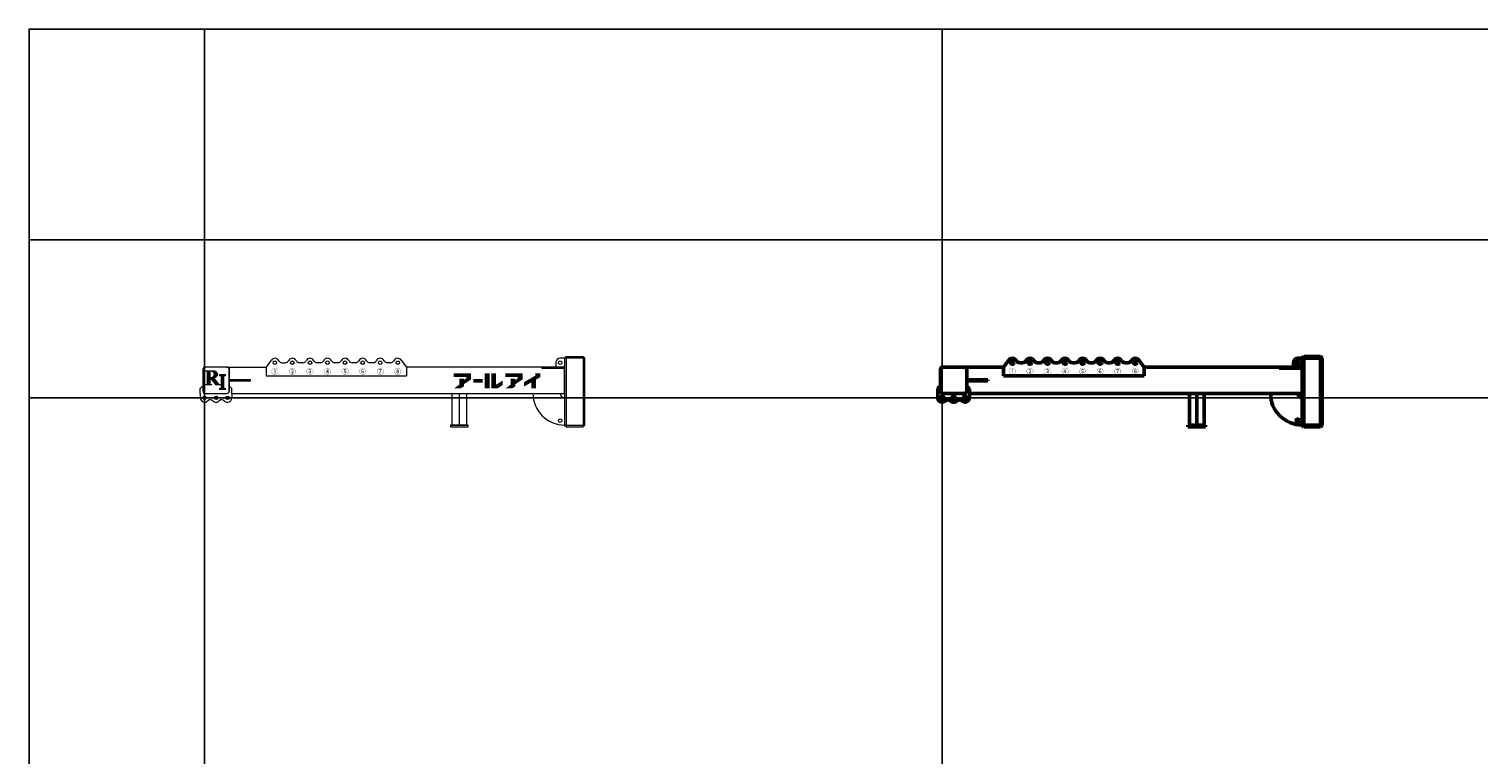
# Model space of a CAD drawing. Units: millimetres. Extents: x 0 to 134400, y -12600 to 25200.
# Drawn here: x 0 to 16515, y 16932 to 25200 of the extents above; entities that cross this region are included whole.
import ezdxf
from ezdxf.enums import TextEntityAlignment as Align

# ---------------------------------------------------------------- set-up
doc = ezdxf.new("R2010")
doc.units = ezdxf.units.MM
doc.header["$LTSCALE"] = 0.5
doc.layers.get('0').update_dxf_attribs({"color": 251, "lineweight": 9})
doc.layers.get('Defpoints').update_dxf_attribs({"color": 147})
doc.layers.add('本体赤', color=10, linetype='Continuous', lineweight=50)
doc.layers.add('本体青', color=150, linetype='Continuous', lineweight=50)
doc.styles.get("Standard").update_dxf_attribs({"font": 'BIZ UDPGothic.ttf', "bigfont": 'bigfont'})

# ---------------------------------------------------------------- blocks, each defined once
blk = doc.blocks.new('E5F0228')
at = {"layer": 'Defpoints'}
for p, q in [((2000, 0), (2000, 12600)), ((10400, 0), (10400, 12600)), ((0, 10200), (33600, 10200)), ((0, 8400), (33600, 8400))]:
    blk.add_line(p, q, dxfattribs=at)
at = {"layer": 'Defpoints', "color": 7}
blk.add_lwpolyline([(0, 0), (33600, 0), (33600, 12600), (0, 12600)], close=True, dxfattribs=at)
blk = doc.blocks.new('BB4700')
for p, q in [((253, 350), (7, 350)), ((253, 350), (700, 350)), ((280, 350), (280, 77)), ((760, 430), (700, 350)), ((700, 350), (700, 250)), ((881, 400), (919, 400)), ((1119, 400), (1081, 400)), ((1319, 400), (1281, 400)), ((1519, 400), (1481, 400)), ((1719, 400), (1681, 400)), ((1919, 400), (1881, 400)), ((2119, 400), (2081, 400)), ((2240, 430), (2300, 350)), ((2300, 350), (2300, 250)), ((4100, 350), (2300, 350)), ((4100, 350), (3840, 350)), ((3840, 350), (3840, 338)), ((3840, 338), (4100, 338)), ((4000, 400), (4000, 350)), ((4100, 450), (4050, 450)), ((4120, 470), (4100, 450)), ((4100, 450), (4100, -250)), ((4330, 450), (4100, 450)), ((4100, 338), (4100, 350)), ((4100, 50), (4100, 350)), ((4120, -330), (4120, 470)), ((4120, 470), (4310, 470)), ((4310, 470), (4330, 450)), ((4310, 470), (4310, -330)), ((4330, -310), (4330, 450)), ((-20, 323), (-20, 194)), ((-20, 194), (-20, 77)), ((280, 194), (280, 323)), ((522, 206), (280, 206)), ((280, 206), (280, 194)), ((280, 194), (522, 194)), ((280, 77), (280, 194)), ((522, 194), (522, 206)), ((700, 250), (2300, 250)), ((-30, 125), (-50, 105)), ((-50, 50), (-50, 105)), ((-50, 50), (-50, 0)), ((-20, 125), (-30, 125)), ((7, 50), (253, 50)), ((280, 125), (290, 125)), ((290, 125), (310, 105)), ((310, 50), (310, 105)), ((310, 50), (310, 0)), ((310, 50), (4100, 50)), ((2816, 50), (2816, -311)), ((2900, 50), (2900, -311)), ((2984, 50), (2984, -311)), ((3800, 50), (3806, 50)), ((3800, 50), (3803, 50)), ((4100, 50), (4100, -50)), ((4100, -50), (4100, -310)), ((3000, -311), (2800, -311)), ((2800, -311), (2800, -330)), ((2800, -330), (3000, -330)), ((2816, -311), (2984, -311)), ((3000, -330), (3000, -311)), ((4100, -310), (4120, -330)), ((4100, -310), (4330, -310)), ((4120, -330), (4310, -330)), ((4330, -310), (4310, -330))]:
    blk.add_line(p, q)
for centre in [(800, 400), (1000, 400), (1200, 400), (1400, 400), (1600, 400), (1800, 400), (2000, 400), (2200, 400), (2200, 400), (4050, 400), (0, 0), (130, 0), (130, 0), (260, 0), (4050, -260)]:
    blk.add_circle(centre, 20)
for centre, radius, start, end in [((7, 323), 27, 90, 180), ((253, 323), 27, 0, 90), ((800, 400), 50, 26.3878, 143.0719), ((881, 440), 40, 206.3878, 270), ((919, 440), 40, 270, 333.6122), ((1000, 400), 50, 26.3878, 153.6122), ((1081, 440), 40, 206.3878, 270), ((1119, 440), 40, 270, 333.6122), ((1200, 400), 50, 26.3878, 153.6122), ((1281, 440), 40, 206.3878, 270), ((1319, 440), 40, 270, 333.6122), ((1400, 400), 50, 26.3878, 153.6122), ((1481, 440), 40, 206.3878, 270), ((1519, 440), 40, 270, 333.6122), ((1600, 400), 50, 26.3878, 153.6122), ((1681, 440), 40, 206.3878, 270), ((1719, 440), 40, 270, 333.6122), ((1800, 400), 50, 26.3878, 153.6122), ((1881, 440), 40, 206.3878, 270), ((1919, 440), 40, 270, 333.6122), ((2000, 400), 50, 26.3878, 153.6122), ((2081, 440), 40, 206.3878, 270), ((2119, 440), 40, 270, 333.6122), ((2200, 400), 50, 36.9281, 153.6122), ((4050, 400), 50, 90, 180), ((0, 0), 50, 180, 320.0984), ((7, 77), 27, 180, 270), ((260, 0), 50, 223.7617, 0), ((253, 77), 27, 270, 0), ((4100, 50), 360, 180, 270), ((4100, 50), 50, 180, 270), ((65, -62), 40, 43.7617, 132.9112), ((130, 0), 50, 223.7617, 318.8929), ((195, -62), 40, 43.7617, 132.9112)]:
    blk.add_arc(centre, radius, start, end)
for s, p in [('①', (800, 300)), ('②', (1000, 300)), ('③', (1200, 300)), ('④', (1400, 300)), ('⑤', (1600, 300)), ('⑥', (1800, 300)), ('⑦', (2000, 300)), ('⑧', (2200, 300))]:
    blk.add_text(s, height=60).set_placement(p, align=Align.MIDDLE_CENTER)

msp = doc.modelspace()

# ---------------------------------------------------------------- hatches: boundary and pattern name
h = msp.add_hatch(color=256)
h.paths.add_polyline_path([(2033.1, 21308.8), (2015.8, 21308.8), (2013.7, 21308.8, 1), (2013.7, 21303.4), (2018, 21303.4, -0.4142136), (2033.1, 21288.3), (2033.1, 21167.4, -0.4142136), (2018, 21152.2), (2013.7, 21152.2, 1), (2013.7, 21146.8), (2078.5, 21146.8, 1), (2078.5, 21152.2), (2074.1, 21152.2, -0.4142136), (2059, 21167.4), (2059, 21166.3), (2059, 21225.7), (2067.5, 21225.7), (2130.3, 21146.8), (2173.5, 21146.8, 1), (2173.5, 21152.2), (2169.6, 21152.2, -0.2283033), (2152.7, 21160.4), (2100.6, 21225.7, 1.01317), (2101.7, 21308.8), (2070.9, 21308.8), (2071.8, 21308.8)])
h.paths.add_polyline_path([(2059, 21288.3, -0.4142136), (2074.1, 21303.4), (2074.7, 21303.4, -1), (2074.7, 21231.1), (2070.9, 21231.1), (2059, 21231.1)], flags=16)
msp.add_hatch(color=256).paths.add_polyline_path([(2237.8, 21103.6), (2234, 21103.6, -0.4142136), (2217.8, 21119.8), (2217.8, 21238.6, -0.4142136), (2234, 21254.8), (2237.8, 21254.8, 1), (2237.8, 21260.2), (2169.7, 21260.2, 1), (2169.7, 21254.8), (2173.5, 21254.8, -0.4142136), (2189.7, 21238.6), (2189.7, 21119.8, -0.4142136), (2173.5, 21103.6), (2169.7, 21103.6, 1), (2169.7, 21098.2), (2237.8, 21098.2, 1)])
for points in [[(4953.3, 21154.6), (5035.6, 21210.5), (5035.6, 21280.3), (4837.8, 21280.3), (4837.8, 21236.3), (4980.4, 21236.3), (4980.4, 21222.6), (4953.3, 21201.2), (4953.3, 21217.8), (4899.4, 21217.8), (4899.4, 21149.9), (4840, 21107.3), (4914.7, 21107.3), (4953.3, 21129.7)], [(5167.5, 21213.4), (5059, 21213.4), (5059, 21171.9), (5167.5, 21171.9)], [(5246.3, 21280.3), (5191.4, 21280.3), (5191.4, 21107.3), (5246.3, 21107.3)], [(5318.1, 21152.7), (5318.1, 21280.3), (5264.8, 21280.3), (5264.8, 21107.3), (5337.2, 21107.3), (5393.1, 21144.8), (5393.1, 21195.5), (5325.4, 21152.7)], [(5566.8, 21222.6), (5539.7, 21201.2), (5539.7, 21217.8), (5485.7, 21217.8), (5485.7, 21149.9), (5426.4, 21107.3), (5501.1, 21107.3), (5539.7, 21129.7), (5539.7, 21154.6), (5622, 21210.5), (5622, 21280.3), (5424.1, 21280.3), (5424.1, 21236.3), (5566.8, 21236.3)], [(5775.7, 21107.3), (5775.7, 21207.6), (5822.9, 21234.7), (5822.9, 21280.3), (5767.4, 21280.3), (5767.4, 21252.9), (5638.2, 21178.6), (5638.2, 21128.5), (5721.5, 21176.4), (5721.5, 21107.3)]]:
    msp.add_hatch(color=256).paths.add_polyline_path(points, flags=0)

# ---------------------------------------------------------------- linework, layer by layer
for points in [[(2070.9, 21308.8), (2101.7, 21308.8, -1.01317), (2100.6, 21225.7), (2152.7, 21160.4, 0.2283033), (2169.6, 21152.2), (2173.5, 21152.2, -1), (2173.5, 21146.8), (2130.3, 21146.8), (2067.5, 21225.7), (2059, 21225.7), (2059, 21166.3), (2059, 21167.4, 0.4142136), (2074.1, 21152.2), (2078.5, 21152.2, -1), (2078.5, 21146.8), (2013.7, 21146.8, -1), (2013.7, 21152.2), (2018, 21152.2, 0.4142136), (2033.1, 21167.4), (2033.1, 21288.3, 0.4142136), (2018, 21303.4), (2013.7, 21303.4, -1), (2013.7, 21308.8), (2033.1, 21308.8)], [(2073.7, 21303.4), (2074.7, 21303.4), (2074.1, 21303.4, 0.4142136), (2059, 21288.3), (2059, 21231.1), (2070.9, 21231.1), (2074.7, 21231.1, 1), (2074.7, 21303.4)]]:
    msp.add_lwpolyline(points, format="xyb")
msp.add_lwpolyline([(2015.8, 21308.8), (2071.8, 21308.8)])
msp.add_lwpolyline([(2237.8, 21103.6), (2234, 21103.6, -0.4142136), (2217.8, 21119.8), (2217.8, 21238.6, -0.4142136), (2234, 21254.8), (2237.8, 21254.8, 1), (2237.8, 21260.2), (2169.7, 21260.2, 1), (2169.7, 21254.8), (2173.5, 21254.8, -0.4142136), (2189.7, 21238.6), (2189.7, 21119.8, -0.4142136), (2173.5, 21103.6), (2169.7, 21103.6, 1), (2169.7, 21098.2), (2237.8, 21098.2, 1)], format="xyb", close=True)

# ---------------------------------------------------------------- block references
msp.add_blockref('BB4700', (2000, 21000))
at = {"layer": 'Defpoints'}
msp.add_blockref('E5F0228', (0, 12600), dxfattribs=at)
at = {"layer": '本体赤'}
msp.add_blockref('BB4700', (10400, 21000), dxfattribs=at)
at = {"layer": '本体青'}
msp.add_blockref('BB4700', (10400, 21000), dxfattribs=at)

doc.saveas('drawing.dxf')
